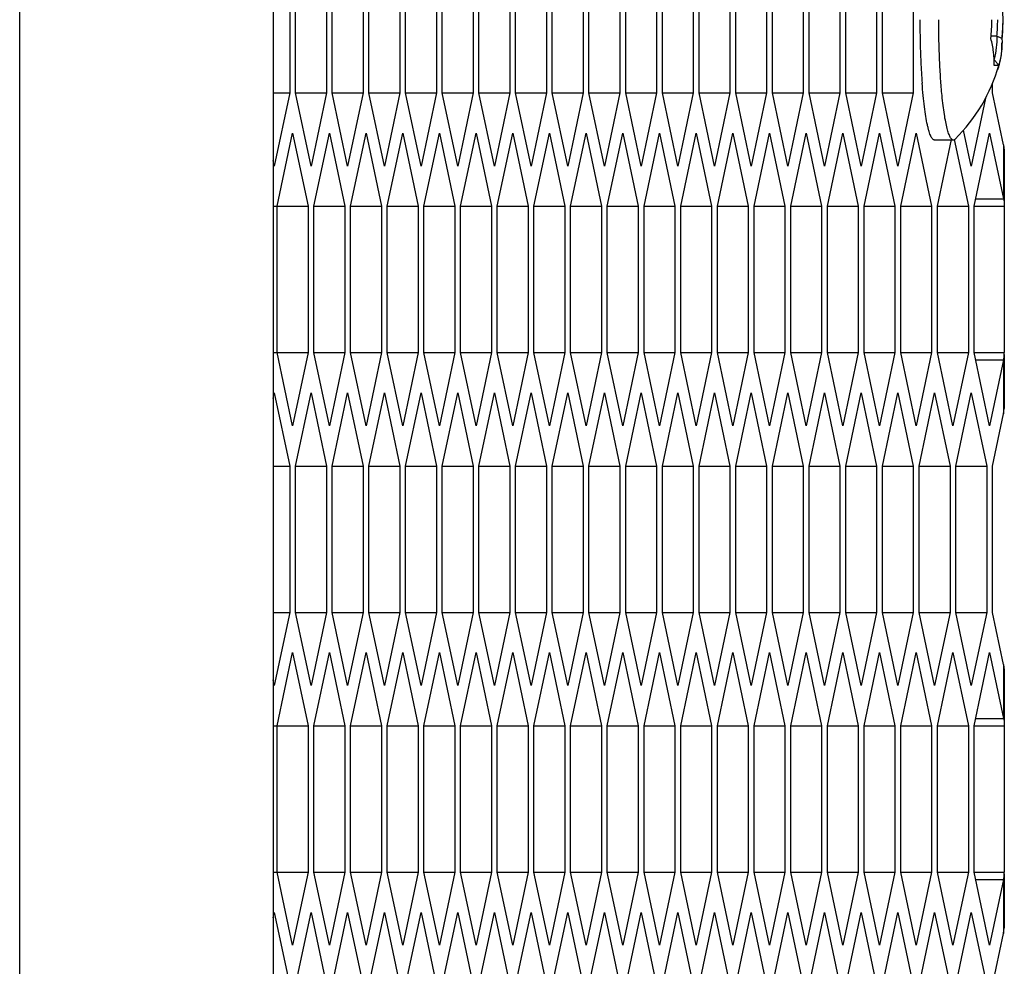
# Model space of a CAD drawing. Units: millimetres. Extents: x -1142 to 3456, y -1167 to 1785.
# Drawn here: x 1877 to 1908, y 275 to 305 of the extents above; entities that cross this region are included whole.
import ezdxf

# ---------------------------------------------------------------- set-up
doc = ezdxf.new("R2010")
doc.units = ezdxf.units.MM
doc.header["$LTSCALE"] = 46.255
doc.layers.get('0').update_dxf_attribs({"linetype": 'CONTINUOUS'})

msp = doc.modelspace()

# ---------------------------------------------------------------- linework, layer by layer
at = {"color": 7, "linetype": 'Continuous'}
for p, q in [((1885.36, 857.092), (1885.36, -246.908)), ((1885.884, 307.428), (1885.884, 302.81)), ((1886.067, 302.81), (1886.067, 307.428)), ((1887.042, 307.428), (1887.042, 302.81)), ((1887.225, 302.81), (1887.225, 307.428)), ((1888.2, 307.428), (1888.2, 302.81)), ((1888.383, 302.81), (1888.383, 307.428)), ((1889.358, 307.428), (1889.358, 302.81)), ((1889.54, 302.81), (1889.54, 307.428)), ((1890.515, 307.428), (1890.515, 302.81)), ((1890.698, 302.81), (1890.698, 307.428)), ((1891.673, 307.428), (1891.673, 302.81)), ((1891.856, 302.81), (1891.856, 307.428)), ((1892.831, 307.428), (1892.831, 302.81)), ((1893.014, 302.81), (1893.014, 307.428)), ((1893.989, 307.428), (1893.989, 302.81)), ((1894.171, 302.81), (1894.171, 307.428)), ((1895.146, 307.428), (1895.146, 302.81)), ((1895.329, 302.81), (1895.329, 307.428)), ((1896.304, 307.428), (1896.304, 302.81)), ((1896.487, 302.81), (1896.487, 307.428)), ((1897.462, 307.428), (1897.462, 302.81)), ((1897.645, 302.81), (1897.645, 307.428)), ((1898.62, 307.428), (1898.62, 302.81)), ((1898.803, 302.81), (1898.803, 307.428)), ((1899.777, 307.428), (1899.777, 302.81)), ((1899.96, 302.81), (1899.96, 307.428)), ((1900.935, 307.428), (1900.935, 302.81)), ((1901.118, 302.81), (1901.118, 307.428)), ((1902.093, 307.428), (1902.093, 302.81)), ((1902.276, 302.81), (1902.276, 307.428)), ((1903.251, 307.428), (1903.251, 302.81)), ((1903.434, 302.81), (1903.434, 307.428)), ((1904.409, 307.428), (1904.409, 302.81)), ((1904.591, 302.81), (1904.591, 307.428)), ((1905.566, 307.428), (1905.566, 302.81)), ((1908.203, 304.601), (1908.02, 304.601)), ((1908.363, 304.522), (1908.203, 304.601)), ((1908.26, 303.677), (1908.114, 303.677)), ((1908.26, 303.677), (1908.25, 303.69)), ((1908.268, 303.703), (1908.26, 303.677)), ((1908.065, 302.81), (1908.065, 303.112)), ((1885.36, 302.81), (1885.884, 302.81)), ((1885.884, 302.81), (1885.397, 300.5)), ((1886.067, 302.81), (1887.042, 302.81)), ((1886.555, 300.5), (1886.067, 302.81)), ((1887.042, 302.81), (1886.555, 300.5)), ((1887.225, 302.81), (1888.2, 302.81)), ((1887.712, 300.5), (1887.225, 302.81)), ((1888.2, 302.81), (1887.712, 300.5)), ((1888.383, 302.81), (1889.358, 302.81)), ((1888.87, 300.5), (1888.383, 302.81)), ((1889.358, 302.81), (1888.87, 300.5)), ((1889.54, 302.81), (1890.515, 302.81)), ((1890.028, 300.5), (1889.54, 302.81)), ((1890.515, 302.81), (1890.028, 300.5)), ((1890.698, 302.81), (1891.673, 302.81)), ((1891.186, 300.5), (1890.698, 302.81)), ((1891.673, 302.81), (1891.186, 300.5)), ((1891.856, 302.81), (1892.831, 302.81)), ((1892.343, 300.5), (1891.856, 302.81)), ((1892.831, 302.81), (1892.343, 300.5)), ((1893.014, 302.81), (1893.989, 302.81)), ((1893.501, 300.5), (1893.014, 302.81)), ((1893.989, 302.81), (1893.501, 300.5)), ((1894.171, 302.81), (1895.146, 302.81)), ((1894.659, 300.5), (1894.171, 302.81)), ((1895.146, 302.81), (1894.659, 300.5)), ((1895.329, 302.81), (1896.304, 302.81)), ((1895.817, 300.5), (1895.329, 302.81)), ((1896.304, 302.81), (1895.817, 300.5)), ((1896.487, 302.81), (1897.462, 302.81)), ((1896.974, 300.5), (1896.487, 302.81)), ((1897.462, 302.81), (1896.974, 300.5)), ((1897.645, 302.81), (1898.62, 302.81)), ((1898.132, 300.5), (1897.645, 302.81)), ((1898.62, 302.81), (1898.132, 300.5)), ((1898.803, 302.81), (1899.777, 302.81)), ((1899.29, 300.5), (1898.803, 302.81)), ((1899.777, 302.81), (1899.29, 300.5)), ((1899.96, 302.81), (1900.935, 302.81)), ((1900.448, 300.5), (1899.96, 302.81)), ((1900.935, 302.81), (1900.448, 300.5)), ((1901.118, 302.81), (1902.093, 302.81)), ((1901.606, 300.5), (1901.118, 302.81)), ((1902.093, 302.81), (1901.606, 300.5)), ((1902.276, 302.81), (1903.251, 302.81)), ((1902.763, 300.5), (1902.276, 302.81)), ((1903.251, 302.81), (1902.763, 300.5)), ((1903.434, 302.81), (1904.409, 302.81)), ((1903.921, 300.5), (1903.434, 302.81)), ((1904.409, 302.81), (1903.921, 300.5)), ((1904.591, 302.81), (1905.566, 302.81)), ((1905.079, 300.5), (1904.591, 302.81)), ((1905.566, 302.81), (1905.079, 300.5)), ((1908.412, 301.164), (1908.065, 302.81)), ((1907.847, 302.646), (1907.394, 300.5)), ((1885.488, 299.228), (1885.976, 301.538)), ((1885.976, 301.538), (1886.463, 299.228)), ((1886.646, 299.228), (1887.134, 301.538)), ((1887.134, 301.538), (1887.621, 299.228)), ((1887.804, 299.228), (1888.291, 301.538)), ((1888.291, 301.538), (1888.779, 299.228)), ((1888.962, 299.228), (1889.449, 301.538)), ((1889.449, 301.538), (1889.937, 299.228)), ((1890.119, 299.228), (1890.607, 301.538)), ((1890.607, 301.538), (1891.094, 299.228)), ((1891.277, 299.228), (1891.765, 301.538)), ((1891.765, 301.538), (1892.252, 299.228)), ((1892.435, 299.228), (1892.922, 301.538)), ((1892.922, 301.538), (1893.41, 299.228)), ((1893.593, 299.228), (1894.08, 301.538)), ((1894.08, 301.538), (1894.568, 299.228)), ((1894.75, 299.228), (1895.238, 301.538)), ((1895.238, 301.538), (1895.725, 299.228)), ((1895.908, 299.228), (1896.396, 301.538)), ((1896.396, 301.538), (1896.883, 299.228)), ((1897.066, 299.228), (1897.553, 301.538)), ((1897.553, 301.538), (1898.041, 299.228)), ((1898.224, 299.228), (1898.711, 301.538)), ((1898.711, 301.538), (1899.199, 299.228)), ((1899.381, 299.228), (1899.869, 301.538)), ((1899.869, 301.538), (1900.356, 299.228)), ((1900.539, 299.228), (1901.027, 301.538)), ((1901.027, 301.538), (1901.514, 299.228)), ((1901.697, 299.228), (1902.184, 301.538)), ((1902.184, 301.538), (1902.672, 299.228)), ((1902.855, 299.228), (1903.342, 301.538)), ((1903.342, 301.538), (1903.83, 299.228)), ((1904.012, 299.228), (1904.5, 301.538)), ((1904.5, 301.538), (1904.987, 299.228)), ((1905.17, 299.228), (1905.658, 301.538)), ((1905.658, 301.538), (1906.145, 299.228)), ((1907.394, 300.5), (1907.155, 301.634)), ((1907.486, 299.228), (1907.973, 301.538)), ((1907.973, 301.538), (1908.412, 299.46)), ((1906.832, 301.319), (1906.237, 301.319)), ((1906.328, 299.228), (1906.772, 301.332)), ((1906.857, 301.34), (1907.303, 299.228)), ((1908.412, 301.164), (1908.438, 300.99)), ((1908.438, 300.99), (1908.438, 299.285)), ((1885.397, 300.5), (1885.36, 300.675)), ((1907.534, 299.46), (1908.412, 299.46)), ((1908.438, 299.285), (1908.435, 299.228)), ((1885.36, 299.228), (1886.463, 299.228)), ((1885.488, 294.61), (1885.488, 299.228)), ((1886.463, 299.228), (1886.463, 294.61)), ((1886.646, 299.228), (1887.621, 299.228)), ((1886.646, 294.61), (1886.646, 299.228)), ((1887.621, 299.228), (1887.621, 294.61)), ((1887.804, 299.228), (1888.779, 299.228)), ((1887.804, 294.61), (1887.804, 299.228)), ((1888.779, 299.228), (1888.779, 294.61)), ((1888.962, 299.228), (1889.937, 299.228)), ((1888.962, 294.61), (1888.962, 299.228)), ((1889.937, 299.228), (1889.937, 294.61)), ((1890.119, 299.228), (1891.094, 299.228)), ((1890.119, 294.61), (1890.119, 299.228)), ((1891.094, 299.228), (1891.094, 294.61)), ((1891.277, 299.228), (1892.252, 299.228)), ((1891.277, 294.61), (1891.277, 299.228)), ((1892.252, 299.228), (1892.252, 294.61)), ((1892.435, 299.228), (1893.41, 299.228)), ((1892.435, 294.61), (1892.435, 299.228)), ((1893.41, 299.228), (1893.41, 294.61)), ((1893.593, 299.228), (1894.568, 299.228)), ((1893.593, 294.61), (1893.593, 299.228)), ((1894.568, 299.228), (1894.568, 294.61)), ((1894.75, 299.228), (1895.725, 299.228)), ((1894.75, 294.61), (1894.75, 299.228)), ((1895.725, 299.228), (1895.725, 294.61)), ((1895.908, 299.228), (1896.883, 299.228)), ((1895.908, 294.61), (1895.908, 299.228)), ((1896.883, 299.228), (1896.883, 294.61)), ((1897.066, 299.228), (1898.041, 299.228)), ((1897.066, 294.61), (1897.066, 299.228)), ((1898.041, 299.228), (1898.041, 294.61)), ((1898.224, 299.228), (1899.199, 299.228)), ((1898.224, 294.61), (1898.224, 299.228)), ((1899.199, 299.228), (1899.199, 294.61)), ((1899.381, 299.228), (1900.356, 299.228)), ((1899.381, 294.61), (1899.381, 299.228)), ((1900.356, 299.228), (1900.356, 294.61)), ((1900.539, 299.228), (1901.514, 299.228)), ((1900.539, 294.61), (1900.539, 299.228)), ((1901.514, 299.228), (1901.514, 294.61)), ((1901.697, 299.228), (1902.672, 299.228)), ((1901.697, 294.61), (1901.697, 299.228)), ((1902.672, 299.228), (1902.672, 294.61)), ((1902.855, 299.228), (1903.83, 299.228)), ((1902.855, 294.61), (1902.855, 299.228)), ((1903.83, 299.228), (1903.83, 294.61)), ((1904.012, 299.228), (1904.987, 299.228)), ((1904.012, 294.61), (1904.012, 299.228)), ((1904.987, 299.228), (1904.987, 294.61)), ((1905.17, 299.228), (1906.145, 299.228)), ((1905.17, 294.61), (1905.17, 299.228)), ((1906.145, 299.228), (1906.145, 294.61)), ((1906.328, 299.228), (1907.303, 299.228)), ((1906.328, 294.61), (1906.328, 299.228)), ((1907.303, 299.228), (1907.303, 294.61)), ((1907.486, 299.228), (1908.435, 299.228)), ((1907.486, 294.61), (1907.486, 299.228)), ((1908.435, 299.228), (1908.435, 294.61)), ((1885.36, 294.61), (1886.463, 294.61)), ((1885.976, 292.3), (1885.488, 294.61)), ((1886.463, 294.61), (1885.976, 292.3)), ((1886.646, 294.61), (1887.621, 294.61)), ((1887.134, 292.3), (1886.646, 294.61)), ((1887.621, 294.61), (1887.134, 292.3)), ((1887.804, 294.61), (1888.779, 294.61)), ((1888.291, 292.3), (1887.804, 294.61)), ((1888.779, 294.61), (1888.291, 292.3)), ((1888.962, 294.61), (1889.937, 294.61)), ((1889.449, 292.3), (1888.962, 294.61)), ((1889.937, 294.61), (1889.449, 292.3)), ((1890.119, 294.61), (1891.094, 294.61)), ((1890.607, 292.3), (1890.119, 294.61)), ((1891.094, 294.61), (1890.607, 292.3)), ((1891.277, 294.61), (1892.252, 294.61)), ((1891.765, 292.3), (1891.277, 294.61)), ((1892.252, 294.61), (1891.765, 292.3)), ((1892.435, 294.61), (1893.41, 294.61)), ((1892.922, 292.3), (1892.435, 294.61)), ((1893.41, 294.61), (1892.922, 292.3)), ((1893.593, 294.61), (1894.568, 294.61)), ((1894.08, 292.3), (1893.593, 294.61)), ((1894.568, 294.61), (1894.08, 292.3)), ((1894.75, 294.61), (1895.725, 294.61)), ((1895.238, 292.3), (1894.75, 294.61)), ((1895.725, 294.61), (1895.238, 292.3)), ((1895.908, 294.61), (1896.883, 294.61)), ((1896.396, 292.3), (1895.908, 294.61)), ((1896.883, 294.61), (1896.396, 292.3)), ((1897.066, 294.61), (1898.041, 294.61)), ((1897.553, 292.3), (1897.066, 294.61)), ((1898.041, 294.61), (1897.553, 292.3)), ((1898.224, 294.61), (1899.199, 294.61)), ((1898.711, 292.3), (1898.224, 294.61)), ((1899.199, 294.61), (1898.711, 292.3)), ((1899.381, 294.61), (1900.356, 294.61)), ((1899.869, 292.3), (1899.381, 294.61)), ((1900.356, 294.61), (1899.869, 292.3)), ((1900.539, 294.61), (1901.514, 294.61)), ((1901.027, 292.3), (1900.539, 294.61)), ((1901.514, 294.61), (1901.027, 292.3)), ((1901.697, 294.61), (1902.672, 294.61)), ((1902.184, 292.3), (1901.697, 294.61)), ((1902.672, 294.61), (1902.184, 292.3)), ((1902.855, 294.61), (1903.83, 294.61)), ((1903.342, 292.3), (1902.855, 294.61)), ((1903.83, 294.61), (1903.342, 292.3)), ((1904.012, 294.61), (1904.987, 294.61)), ((1904.5, 292.3), (1904.012, 294.61)), ((1904.987, 294.61), (1904.5, 292.3)), ((1905.17, 294.61), (1906.145, 294.61)), ((1905.658, 292.3), (1905.17, 294.61)), ((1906.145, 294.61), (1905.658, 292.3)), ((1906.328, 294.61), (1907.303, 294.61)), ((1906.815, 292.3), (1906.328, 294.61)), ((1907.303, 294.61), (1906.815, 292.3)), ((1907.486, 294.61), (1908.435, 294.61)), ((1907.973, 292.3), (1907.486, 294.61)), ((1907.534, 294.379), (1908.412, 294.379)), ((1908.412, 294.379), (1907.973, 292.3)), ((1908.438, 294.553), (1908.435, 294.61)), ((1908.438, 294.553), (1908.438, 292.849)), ((1885.36, 293.163), (1885.397, 293.338)), ((1885.397, 293.338), (1885.884, 291.028)), ((1886.067, 291.028), (1886.555, 293.338)), ((1886.555, 293.338), (1887.042, 291.028)), ((1887.225, 291.028), (1887.712, 293.338)), ((1887.712, 293.338), (1888.2, 291.028)), ((1888.383, 291.028), (1888.87, 293.338)), ((1888.87, 293.338), (1889.358, 291.028)), ((1889.54, 291.028), (1890.028, 293.338)), ((1890.028, 293.338), (1890.515, 291.028)), ((1890.698, 291.028), (1891.186, 293.338)), ((1891.186, 293.338), (1891.673, 291.028)), ((1891.856, 291.028), (1892.343, 293.338)), ((1892.343, 293.338), (1892.831, 291.028)), ((1893.014, 291.028), (1893.501, 293.338)), ((1893.501, 293.338), (1893.989, 291.028)), ((1894.171, 291.028), (1894.659, 293.338)), ((1894.659, 293.338), (1895.146, 291.028)), ((1895.329, 291.028), (1895.817, 293.338)), ((1895.817, 293.338), (1896.304, 291.028)), ((1896.487, 291.028), (1896.974, 293.338)), ((1896.974, 293.338), (1897.462, 291.028)), ((1897.645, 291.028), (1898.132, 293.338)), ((1898.132, 293.338), (1898.62, 291.028)), ((1898.803, 291.028), (1899.29, 293.338)), ((1899.29, 293.338), (1899.777, 291.028)), ((1899.96, 291.028), (1900.448, 293.338)), ((1900.448, 293.338), (1900.935, 291.028)), ((1901.118, 291.028), (1901.606, 293.338)), ((1901.606, 293.338), (1902.093, 291.028)), ((1902.276, 291.028), (1902.763, 293.338)), ((1902.763, 293.338), (1903.251, 291.028)), ((1903.434, 291.028), (1903.921, 293.338)), ((1903.921, 293.338), (1904.409, 291.028)), ((1904.591, 291.028), (1905.079, 293.338)), ((1905.079, 293.338), (1905.566, 291.028)), ((1905.749, 291.028), (1906.237, 293.338)), ((1906.237, 293.338), (1906.724, 291.028)), ((1906.907, 291.028), (1907.394, 293.338)), ((1907.394, 293.338), (1907.882, 291.028)), ((1908.412, 292.674), (1908.438, 292.849)), ((1908.065, 291.028), (1908.412, 292.674)), ((1885.36, 291.028), (1885.884, 291.028)), ((1885.884, 291.028), (1885.884, 286.41)), ((1886.067, 291.028), (1887.042, 291.028)), ((1886.067, 286.41), (1886.067, 291.028)), ((1887.042, 291.028), (1887.042, 286.41)), ((1887.225, 291.028), (1888.2, 291.028)), ((1887.225, 286.41), (1887.225, 291.028)), ((1888.2, 291.028), (1888.2, 286.41)), ((1888.383, 291.028), (1889.358, 291.028)), ((1888.383, 286.41), (1888.383, 291.028)), ((1889.358, 291.028), (1889.358, 286.41)), ((1889.54, 291.028), (1890.515, 291.028)), ((1889.54, 286.41), (1889.54, 291.028)), ((1890.515, 291.028), (1890.515, 286.41)), ((1890.698, 291.028), (1891.673, 291.028)), ((1890.698, 286.41), (1890.698, 291.028)), ((1891.673, 291.028), (1891.673, 286.41)), ((1891.856, 291.028), (1892.831, 291.028)), ((1891.856, 286.41), (1891.856, 291.028)), ((1892.831, 291.028), (1892.831, 286.41)), ((1893.014, 291.028), (1893.989, 291.028)), ((1893.014, 286.41), (1893.014, 291.028)), ((1893.989, 291.028), (1893.989, 286.41)), ((1894.171, 291.028), (1895.146, 291.028)), ((1894.171, 286.41), (1894.171, 291.028)), ((1895.146, 291.028), (1895.146, 286.41)), ((1895.329, 291.028), (1896.304, 291.028)), ((1895.329, 286.41), (1895.329, 291.028)), ((1896.304, 291.028), (1896.304, 286.41)), ((1896.487, 291.028), (1897.462, 291.028)), ((1896.487, 286.41), (1896.487, 291.028)), ((1897.462, 291.028), (1897.462, 286.41)), ((1897.645, 291.028), (1898.62, 291.028)), ((1897.645, 286.41), (1897.645, 291.028)), ((1898.62, 291.028), (1898.62, 286.41)), ((1898.803, 291.028), (1899.777, 291.028)), ((1898.803, 286.41), (1898.803, 291.028)), ((1899.777, 291.028), (1899.777, 286.41)), ((1899.96, 291.028), (1900.935, 291.028)), ((1899.96, 286.41), (1899.96, 291.028)), ((1900.935, 291.028), (1900.935, 286.41)), ((1901.118, 291.028), (1902.093, 291.028)), ((1901.118, 286.41), (1901.118, 291.028)), ((1902.093, 291.028), (1902.093, 286.41)), ((1902.276, 291.028), (1903.251, 291.028)), ((1902.276, 286.41), (1902.276, 291.028)), ((1903.251, 291.028), (1903.251, 286.41)), ((1903.434, 291.028), (1904.409, 291.028)), ((1903.434, 286.41), (1903.434, 291.028)), ((1904.409, 291.028), (1904.409, 286.41)), ((1904.591, 291.028), (1905.566, 291.028)), ((1904.591, 286.41), (1904.591, 291.028)), ((1905.566, 291.028), (1905.566, 286.41)), ((1905.749, 291.028), (1906.724, 291.028)), ((1905.749, 286.41), (1905.749, 291.028)), ((1906.724, 291.028), (1906.724, 286.41)), ((1906.907, 291.028), (1907.882, 291.028)), ((1906.907, 286.41), (1906.907, 291.028)), ((1907.882, 291.028), (1907.882, 286.41)), ((1908.065, 286.41), (1908.065, 291.028)), ((1885.36, 286.41), (1885.884, 286.41)), ((1885.884, 286.41), (1885.397, 284.1)), ((1886.067, 286.41), (1887.042, 286.41)), ((1886.555, 284.1), (1886.067, 286.41)), ((1887.042, 286.41), (1886.555, 284.1)), ((1887.225, 286.41), (1888.2, 286.41)), ((1887.712, 284.1), (1887.225, 286.41)), ((1888.2, 286.41), (1887.712, 284.1)), ((1888.383, 286.41), (1889.358, 286.41)), ((1888.87, 284.1), (1888.383, 286.41)), ((1889.358, 286.41), (1888.87, 284.1)), ((1889.54, 286.41), (1890.515, 286.41)), ((1890.028, 284.1), (1889.54, 286.41)), ((1890.515, 286.41), (1890.028, 284.1)), ((1890.698, 286.41), (1891.673, 286.41)), ((1891.186, 284.1), (1890.698, 286.41)), ((1891.673, 286.41), (1891.186, 284.1)), ((1891.856, 286.41), (1892.831, 286.41)), ((1892.343, 284.1), (1891.856, 286.41)), ((1892.831, 286.41), (1892.343, 284.1)), ((1893.014, 286.41), (1893.989, 286.41)), ((1893.501, 284.1), (1893.014, 286.41)), ((1893.989, 286.41), (1893.501, 284.1)), ((1894.171, 286.41), (1895.146, 286.41)), ((1894.659, 284.1), (1894.171, 286.41)), ((1895.146, 286.41), (1894.659, 284.1)), ((1895.329, 286.41), (1896.304, 286.41)), ((1895.817, 284.1), (1895.329, 286.41)), ((1896.304, 286.41), (1895.817, 284.1)), ((1896.487, 286.41), (1897.462, 286.41)), ((1896.974, 284.1), (1896.487, 286.41)), ((1897.462, 286.41), (1896.974, 284.1)), ((1897.645, 286.41), (1898.62, 286.41)), ((1898.132, 284.1), (1897.645, 286.41)), ((1898.62, 286.41), (1898.132, 284.1)), ((1898.803, 286.41), (1899.777, 286.41)), ((1899.29, 284.1), (1898.803, 286.41)), ((1899.777, 286.41), (1899.29, 284.1)), ((1899.96, 286.41), (1900.935, 286.41)), ((1900.448, 284.1), (1899.96, 286.41)), ((1900.935, 286.41), (1900.448, 284.1)), ((1901.118, 286.41), (1902.093, 286.41)), ((1901.606, 284.1), (1901.118, 286.41)), ((1902.093, 286.41), (1901.606, 284.1)), ((1902.276, 286.41), (1903.251, 286.41)), ((1902.763, 284.1), (1902.276, 286.41)), ((1903.251, 286.41), (1902.763, 284.1)), ((1903.434, 286.41), (1904.409, 286.41)), ((1903.921, 284.1), (1903.434, 286.41)), ((1904.409, 286.41), (1903.921, 284.1)), ((1904.591, 286.41), (1905.566, 286.41)), ((1905.079, 284.1), (1904.591, 286.41)), ((1905.566, 286.41), (1905.079, 284.1)), ((1905.749, 286.41), (1906.724, 286.41)), ((1906.237, 284.1), (1905.749, 286.41)), ((1906.724, 286.41), (1906.237, 284.1)), ((1906.907, 286.41), (1907.882, 286.41)), ((1907.394, 284.1), (1906.907, 286.41)), ((1907.882, 286.41), (1907.394, 284.1)), ((1908.412, 284.764), (1908.065, 286.41)), ((1885.488, 282.828), (1885.976, 285.138)), ((1885.976, 285.138), (1886.463, 282.828)), ((1886.646, 282.828), (1887.134, 285.138)), ((1887.134, 285.138), (1887.621, 282.828)), ((1887.804, 282.828), (1888.291, 285.138)), ((1888.291, 285.138), (1888.779, 282.828)), ((1888.962, 282.828), (1889.449, 285.138)), ((1889.449, 285.138), (1889.937, 282.828)), ((1890.119, 282.828), (1890.607, 285.138)), ((1890.607, 285.138), (1891.094, 282.828)), ((1891.277, 282.828), (1891.765, 285.138)), ((1891.765, 285.138), (1892.252, 282.828)), ((1892.435, 282.828), (1892.922, 285.138)), ((1892.922, 285.138), (1893.41, 282.828)), ((1893.593, 282.828), (1894.08, 285.138)), ((1894.08, 285.138), (1894.568, 282.828)), ((1894.75, 282.828), (1895.238, 285.138)), ((1895.238, 285.138), (1895.725, 282.828)), ((1895.908, 282.828), (1896.396, 285.138)), ((1896.396, 285.138), (1896.883, 282.828)), ((1897.066, 282.828), (1897.553, 285.138)), ((1897.553, 285.138), (1898.041, 282.828)), ((1898.224, 282.828), (1898.711, 285.138)), ((1898.711, 285.138), (1899.199, 282.828)), ((1899.381, 282.828), (1899.869, 285.138)), ((1899.869, 285.138), (1900.356, 282.828)), ((1900.539, 282.828), (1901.027, 285.138)), ((1901.027, 285.138), (1901.514, 282.828)), ((1901.697, 282.828), (1902.184, 285.138)), ((1902.184, 285.138), (1902.672, 282.828)), ((1902.855, 282.828), (1903.342, 285.138)), ((1903.342, 285.138), (1903.83, 282.828)), ((1904.012, 282.828), (1904.5, 285.138)), ((1904.5, 285.138), (1904.987, 282.828)), ((1905.17, 282.828), (1905.658, 285.138)), ((1905.658, 285.138), (1906.145, 282.828)), ((1906.328, 282.828), (1906.815, 285.138)), ((1906.815, 285.138), (1907.303, 282.828)), ((1907.486, 282.828), (1907.973, 285.138)), ((1907.973, 285.138), (1908.412, 283.06)), ((1908.412, 284.764), (1908.438, 284.59)), ((1908.438, 284.59), (1908.438, 282.885)), ((1885.397, 284.1), (1885.36, 284.275)), ((1885.36, 282.828), (1886.463, 282.828)), ((1885.488, 278.21), (1885.488, 282.828)), ((1886.463, 282.828), (1886.463, 278.21)), ((1886.646, 282.828), (1887.621, 282.828)), ((1886.646, 278.21), (1886.646, 282.828)), ((1887.621, 282.828), (1887.621, 278.21)), ((1887.804, 282.828), (1888.779, 282.828)), ((1887.804, 278.21), (1887.804, 282.828)), ((1888.779, 282.828), (1888.779, 278.21)), ((1888.962, 282.828), (1889.937, 282.828)), ((1888.962, 278.21), (1888.962, 282.828)), ((1889.937, 282.828), (1889.937, 278.21)), ((1890.119, 282.828), (1891.094, 282.828)), ((1890.119, 278.21), (1890.119, 282.828)), ((1891.094, 282.828), (1891.094, 278.21)), ((1891.277, 282.828), (1892.252, 282.828)), ((1891.277, 278.21), (1891.277, 282.828)), ((1892.252, 282.828), (1892.252, 278.21)), ((1892.435, 282.828), (1893.41, 282.828)), ((1892.435, 278.21), (1892.435, 282.828)), ((1893.41, 282.828), (1893.41, 278.21)), ((1893.593, 282.828), (1894.568, 282.828)), ((1893.593, 278.21), (1893.593, 282.828)), ((1894.568, 282.828), (1894.568, 278.21)), ((1894.75, 282.828), (1895.725, 282.828)), ((1894.75, 278.21), (1894.75, 282.828)), ((1895.725, 282.828), (1895.725, 278.21)), ((1895.908, 282.828), (1896.883, 282.828)), ((1895.908, 278.21), (1895.908, 282.828)), ((1896.883, 282.828), (1896.883, 278.21)), ((1897.066, 282.828), (1898.041, 282.828)), ((1897.066, 278.21), (1897.066, 282.828)), ((1898.041, 282.828), (1898.041, 278.21)), ((1898.224, 282.828), (1899.199, 282.828)), ((1898.224, 278.21), (1898.224, 282.828)), ((1899.199, 282.828), (1899.199, 278.21)), ((1899.381, 282.828), (1900.356, 282.828)), ((1899.381, 278.21), (1899.381, 282.828)), ((1900.356, 282.828), (1900.356, 278.21)), ((1900.539, 282.828), (1901.514, 282.828)), ((1900.539, 278.21), (1900.539, 282.828)), ((1901.514, 282.828), (1901.514, 278.21)), ((1901.697, 282.828), (1902.672, 282.828)), ((1901.697, 278.21), (1901.697, 282.828)), ((1902.672, 282.828), (1902.672, 278.21)), ((1902.855, 282.828), (1903.83, 282.828)), ((1902.855, 278.21), (1902.855, 282.828)), ((1903.83, 282.828), (1903.83, 278.21)), ((1904.012, 282.828), (1904.987, 282.828)), ((1904.012, 278.21), (1904.012, 282.828)), ((1904.987, 282.828), (1904.987, 278.21)), ((1905.17, 282.828), (1906.145, 282.828)), ((1905.17, 278.21), (1905.17, 282.828)), ((1906.145, 282.828), (1906.145, 278.21)), ((1906.328, 282.828), (1907.303, 282.828)), ((1906.328, 278.21), (1906.328, 282.828)), ((1907.303, 282.828), (1907.303, 278.21)), ((1907.486, 282.828), (1908.435, 282.828)), ((1907.486, 278.21), (1907.486, 282.828)), ((1907.534, 283.06), (1908.412, 283.06)), ((1908.438, 282.885), (1908.435, 282.828)), ((1908.435, 282.828), (1908.435, 278.21)), ((1885.36, 278.21), (1886.463, 278.21)), ((1885.976, 275.9), (1885.488, 278.21)), ((1886.463, 278.21), (1885.976, 275.9)), ((1886.646, 278.21), (1887.621, 278.21)), ((1887.134, 275.9), (1886.646, 278.21)), ((1887.621, 278.21), (1887.134, 275.9)), ((1887.804, 278.21), (1888.779, 278.21)), ((1888.291, 275.9), (1887.804, 278.21)), ((1888.779, 278.21), (1888.291, 275.9)), ((1888.962, 278.21), (1889.937, 278.21)), ((1889.449, 275.9), (1888.962, 278.21)), ((1889.937, 278.21), (1889.449, 275.9)), ((1890.119, 278.21), (1891.094, 278.21)), ((1890.607, 275.9), (1890.119, 278.21)), ((1891.094, 278.21), (1890.607, 275.9)), ((1891.277, 278.21), (1892.252, 278.21)), ((1891.765, 275.9), (1891.277, 278.21)), ((1892.252, 278.21), (1891.765, 275.9)), ((1892.435, 278.21), (1893.41, 278.21)), ((1892.922, 275.9), (1892.435, 278.21)), ((1893.41, 278.21), (1892.922, 275.9)), ((1893.593, 278.21), (1894.568, 278.21)), ((1894.08, 275.9), (1893.593, 278.21)), ((1894.568, 278.21), (1894.08, 275.9)), ((1894.75, 278.21), (1895.725, 278.21)), ((1895.238, 275.9), (1894.75, 278.21)), ((1895.725, 278.21), (1895.238, 275.9)), ((1895.908, 278.21), (1896.883, 278.21)), ((1896.396, 275.9), (1895.908, 278.21)), ((1896.883, 278.21), (1896.396, 275.9)), ((1897.066, 278.21), (1898.041, 278.21)), ((1897.553, 275.9), (1897.066, 278.21)), ((1898.041, 278.21), (1897.553, 275.9)), ((1898.224, 278.21), (1899.199, 278.21)), ((1898.711, 275.9), (1898.224, 278.21)), ((1899.199, 278.21), (1898.711, 275.9)), ((1899.381, 278.21), (1900.356, 278.21)), ((1899.869, 275.9), (1899.381, 278.21)), ((1900.356, 278.21), (1899.869, 275.9)), ((1900.539, 278.21), (1901.514, 278.21)), ((1901.027, 275.9), (1900.539, 278.21)), ((1901.514, 278.21), (1901.027, 275.9)), ((1901.697, 278.21), (1902.672, 278.21)), ((1902.184, 275.9), (1901.697, 278.21)), ((1902.672, 278.21), (1902.184, 275.9)), ((1902.855, 278.21), (1903.83, 278.21)), ((1903.342, 275.9), (1902.855, 278.21)), ((1903.83, 278.21), (1903.342, 275.9)), ((1904.012, 278.21), (1904.987, 278.21)), ((1904.5, 275.9), (1904.012, 278.21)), ((1904.987, 278.21), (1904.5, 275.9)), ((1905.17, 278.21), (1906.145, 278.21)), ((1905.658, 275.9), (1905.17, 278.21)), ((1906.145, 278.21), (1905.658, 275.9)), ((1906.328, 278.21), (1907.303, 278.21)), ((1906.815, 275.9), (1906.328, 278.21)), ((1907.303, 278.21), (1906.815, 275.9)), ((1907.486, 278.21), (1908.435, 278.21)), ((1907.973, 275.9), (1907.486, 278.21)), ((1908.438, 278.153), (1908.435, 278.21)), ((1908.438, 278.153), (1908.438, 276.449)), ((1907.534, 277.979), (1908.412, 277.979)), ((1908.412, 277.979), (1907.973, 275.9)), ((1885.36, 276.763), (1885.397, 276.938)), ((1885.397, 276.938), (1885.884, 274.628)), ((1886.067, 274.628), (1886.555, 276.938)), ((1886.555, 276.938), (1887.042, 274.628)), ((1887.225, 274.628), (1887.712, 276.938)), ((1887.712, 276.938), (1888.2, 274.628)), ((1888.383, 274.628), (1888.87, 276.938)), ((1888.87, 276.938), (1889.358, 274.628)), ((1889.54, 274.628), (1890.028, 276.938)), ((1890.028, 276.938), (1890.515, 274.628)), ((1890.698, 274.628), (1891.186, 276.938)), ((1891.186, 276.938), (1891.673, 274.628)), ((1891.856, 274.628), (1892.343, 276.938)), ((1892.343, 276.938), (1892.831, 274.628)), ((1893.014, 274.628), (1893.501, 276.938)), ((1893.501, 276.938), (1893.989, 274.628)), ((1894.171, 274.628), (1894.659, 276.938)), ((1894.659, 276.938), (1895.146, 274.628)), ((1895.329, 274.628), (1895.817, 276.938)), ((1895.817, 276.938), (1896.304, 274.628)), ((1896.487, 274.628), (1896.974, 276.938)), ((1896.974, 276.938), (1897.462, 274.628)), ((1897.645, 274.628), (1898.132, 276.938)), ((1898.132, 276.938), (1898.62, 274.628)), ((1898.803, 274.628), (1899.29, 276.938)), ((1899.29, 276.938), (1899.777, 274.628)), ((1899.96, 274.628), (1900.448, 276.938)), ((1900.448, 276.938), (1900.935, 274.628)), ((1901.118, 274.628), (1901.606, 276.938)), ((1901.606, 276.938), (1902.093, 274.628)), ((1902.276, 274.628), (1902.763, 276.938)), ((1902.763, 276.938), (1903.251, 274.628)), ((1903.434, 274.628), (1903.921, 276.938)), ((1903.921, 276.938), (1904.409, 274.628)), ((1904.591, 274.628), (1905.079, 276.938)), ((1905.079, 276.938), (1905.566, 274.628)), ((1905.749, 274.628), (1906.237, 276.938)), ((1906.237, 276.938), (1906.724, 274.628)), ((1906.907, 274.628), (1907.394, 276.938)), ((1907.394, 276.938), (1907.882, 274.628)), ((1908.412, 276.274), (1908.438, 276.449)), ((1908.065, 274.628), (1908.412, 276.274))]:
    msp.add_line(p, q, dxfattribs=at)
at = {"color": 9, "linetype": 'Continuous'}
for p, q in [((1877.36, -242.408), (1877.36, 852.592)), ((1908.412, 301.164), (1908.412, 299.46)), ((1908.412, 294.379), (1908.412, 292.674)), ((1908.412, 284.764), (1908.412, 283.06)), ((1908.412, 277.979), (1908.412, 276.274))]:
    msp.add_line(p, q, dxfattribs=at)
at = {"color": 7, "linetype": 'Continuous'}
for centre, radius, start, end in [((1903.241, 305.119), 5.157, 0.0037, 6.6571), ((1935.685, 305.107), 29.912, 179.9774, 181.9142), ((1902.889, 305.119), 5.157, 353.3429, 359.9963), ((1903.222, 305.119), 5.008, 354.0634, 359.9979), ((1903.241, 305.119), 5.157, 353.3429, 359.9963), ((1903.243, 305.065), 5.155, 353.9435, 359.9978), ((1903.233, 305.066), 5.165, 353.4814, 353.9416), ((1932.454, 305.002), 26.679, 181.9191, 182.6161), ((1927.832, 304.769), 22.051, 182.5611, 184.2947), ((1903.147, 305.119), 5.313, 314.7546, 344.2447), ((1903.147, 305.065), 5.313, 343.4418, 344.545), ((1905.558, 304.398), 2.811, 344.5472, 345.6012)]:
    msp.add_arc(centre, radius, start, end, dxfattribs=at)
for points, knots in [([(1906.473, 302.721), (1906.455, 302.899), (1906.425, 303.274), (1906.381, 304.073), (1906.369, 304.695), (1906.369, 305.119)], [0, 0, 0, 0, 0.223873, 0.469916, 1, 1, 1, 1]), ([(1908.203, 304.601), (1908.206, 304.48), (1908.194, 304.235), (1908.147, 303.994), (1908.115, 303.875)], [0, 0, 0, 0, 0.495466, 1, 1, 1, 1]), ([(1908.114, 303.677), (1908.121, 303.818), (1908.109, 304.103), (1908.051, 304.384), (1908.011, 304.522)], [0, 0, 0, 0, 0.495455, 1, 1, 1, 1]), ([(1908.363, 304.522), (1908.369, 304.385), (1908.359, 304.109), (1908.305, 303.837), (1908.268, 303.703)], [0, 0, 0, 0, 0.495145, 1, 1, 1, 1]), ([(1908.281, 303.699), (1908.31, 303.812), (1908.354, 304.041), (1908.367, 304.274), (1908.365, 304.389)], [0, 0, 0, 0, 0.50431, 1, 1, 1, 1]), ([(1908.25, 303.69), (1908.228, 303.719), (1908.183, 303.779), (1908.138, 303.837), (1908.116, 303.867)], [0, 0, 0, 0, 0.500359, 1, 1, 1, 1]), ([(1906.237, 301.319), (1906.226, 301.319), (1906.204, 301.326), (1906.174, 301.351), (1906.145, 301.391), (1906.117, 301.445), (1906.09, 301.513), (1906.062, 301.596), (1906.036, 301.693), (1905.999, 301.848), (1905.957, 302.076), (1905.913, 302.384), (1905.874, 302.737), (1905.853, 302.987), (1905.843, 303.118)], [0, 0, 0, 0, 0.016146, 0.035919, 0.061405, 0.093531, 0.132679, 0.17897, 0.232384, 0.292814, 0.433989, 0.600622, 0.79026, 1, 1, 1, 1]), ([(1906.832, 301.319), (1906.823, 301.319), (1906.804, 301.324), (1906.778, 301.343), (1906.753, 301.373), (1906.728, 301.415), (1906.703, 301.467), (1906.679, 301.531), (1906.655, 301.605), (1906.622, 301.725), (1906.584, 301.902), (1906.543, 302.142), (1906.505, 302.42), (1906.483, 302.617), (1906.473, 302.721)], [0, 0, 0, 0, 0.017763, 0.038688, 0.064784, 0.097061, 0.136002, 0.181805, 0.234535, 0.294155, 0.433634, 0.599008, 0.788514, 1, 1, 1, 1]), ([(1906.888, 301.347), (1906.879, 301.338), (1906.863, 301.325), (1906.842, 301.319), (1906.832, 301.319)], [0, 0, 0, 0, 0.546423, 1, 1, 1, 1])]:
    msp.add_open_spline(points, degree=3, knots=knots, dxfattribs=at)
for points in [[(1908.412, 299.46), (1908.429, 299.403), (1908.438, 299.344), (1908.438, 299.285)], [(1908.412, 294.379), (1908.429, 294.435), (1908.438, 294.494), (1908.438, 294.553)], [(1908.412, 283.06), (1908.429, 283.003), (1908.438, 282.944), (1908.438, 282.885)], [(1908.412, 277.979), (1908.429, 278.035), (1908.438, 278.094), (1908.438, 278.153)]]:
    msp.add_open_spline(points, degree=3, dxfattribs=at)

doc.saveas('drawing.dxf')
